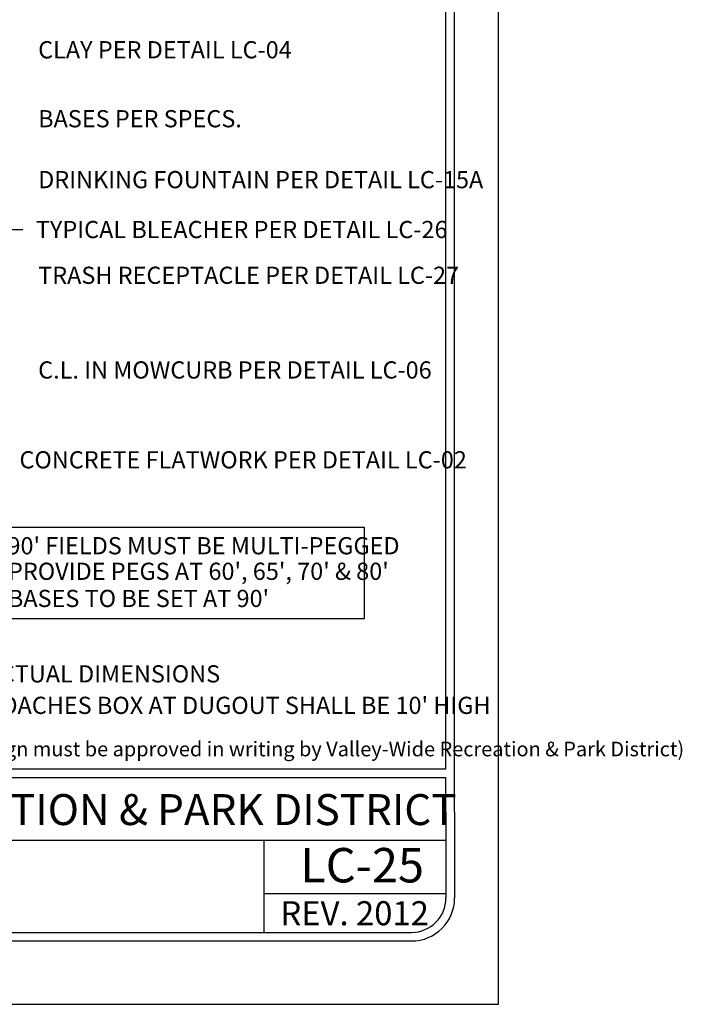
# Model space of a CAD drawing. Extents: x 0 to 446, y 0 to 534.
import ezdxf

# ---------------------------------------------------------------- set-up
doc = ezdxf.new("R2010")
doc.units = 0
doc.header["$LTSCALE"] = 12
doc.header["$MEASUREMENT"] = 0
doc.layers.add('BORDER', color=5, linetype='CONTINUOUS')
doc.layers.add('TEXT', color=1, linetype='CONTINUOUS')
doc.layers.add('Print Border', color=253, linetype='CONTINUOUS', plot=False)
doc.styles.add('arial', font='ARIALN.TTF')

msp = doc.modelspace()

# ---------------------------------------------------------------- linework, layer by layer
at = {"layer": 'BORDER'}
for p, q in [((6.192091188365794, 1.134745745314262), (6.192089904333784, 7.902061825664646)), ((6.242091236313229, 0.8847457938610432), (6.242089904333795, 7.902061835254131)), ((0.2220909873965979, 1.134744783922315), (6.192091188365794, 1.134745745314262)), ((0.2220909951880685, 1.084744783922361), (6.192091197955222, 1.084745745314308)), ((6.192091236313217, 0.8847457842715585), (6.192091197955335, 1.084745745314308)), ((6.192091247224994, 0.8847457069563234), (6.192091247224994, 0.3847457069563234)), ((6.242091247225005, 0.8847457069563234), (6.242091247225005, 0.3847457069563234)), ((1.078851020216177, 0.7212873285665182), (6.192091247224994, 0.7212880205939882)), ((5.13472660672943, 0.1847449685435549), (5.13472660672943, 0.7212878685194255)), ((5.13472660672943, 0.4114086603959777), (6.192091247224994, 0.4114086603959777)), ((0.42209105837793, 0.1847448150881519), (5.992091279248996, 0.1847457069562779)), ((0.4220910663839277, 0.1347448150881974), (5.992091287254993, 0.1347457069563234))]:
    msp.add_line(p, q, dxfattribs=at)
for radius in [0.2, 0.25]:
    msp.add_arc((5.992091247225005, 0.3847457069563234), radius, 270.0000091741975, 0, dxfattribs=at)
at = {"layer": 'Print Border'}
msp.add_lwpolyline([(-0.2241385872010797, -0.2335795808843517), (6.497915335499525, -0.2335795808843517), (6.497915335499525, 8.46554902496337), (-0.2241385872010797, 8.46554902496337)], close=True, dxfattribs=at)
at = {"layer": 'TEXT'}
msp.add_line((3.211600410246637, 4.272773336538268), (3.73154536151382, 4.271649269493463), dxfattribs=at)
msp.add_lwpolyline([(3.592230963832847, 2.540696492631589), (5.717041799642303, 2.540696492631589), (5.717041799642303, 2.008479573372036), (3.592230963832847, 2.008479573372036)], close=True, dxfattribs=at)

# ---------------------------------------------------------------- texts
at = {"layer": 'TEXT', "style": 'arial'}
for s, height, p in [('CLAY PER DETAIL LC-04', 0.1, (3.820940061510854, 5.267015913740472)), ('BASES PER SPECS.', 0.1, (3.820940061510854, 4.866027760654909)), ('DRINKING FOUNTAIN PER DETAIL LC-15A', 0.1, (3.820940061510854, 4.511816847940516)), ('TYPICAL BLEACHER PER DETAIL LC-26', 0.1, (3.807646492661643, 4.221690303845816)), ('TRASH RECEPTACLE PER DETAIL LC-27', 0.1, (3.820940061510854, 3.955691688404848)), ('C.L. IN MOWCURB PER DETAIL LC-06', 0.1, (3.820940061510854, 3.40512665638358)), ('CONCRETE FLATWORK PER DETAIL LC-02', 0.1, (3.712222363391135, 2.882686537644602)), ("90' FIELDS MUST BE MULTI-PEGGED", 0.1, (3.642489111348965, 2.382971743114418)), ("PROVIDE PEGS AT 60', 65', 70' & 80'", 0.1, (3.645831805072937, 2.234370290948032)), ("BASES TO BE SET AT 90'", 0.1, (3.645013382768745, 2.076540006651534)), ('DIMENSIONS ARE TYPICAL REFER TO  PLAN FOR ACTUAL DIMENSIONS ', 0.1, (0.4728720635859958, 1.63789716280052)), ("CHAINLINK FENCING BETWEEN BACKSTOP AND COACHES BOX AT DUGOUT SHALL BE 10' HIGH", 0.1, (0.4728720635859958, 1.454864815863573)), ('LD Consulting 2012  (Any deviation or reproduction of this design must be approved in writing by Valley-Wide Recreation & Park District) ', 0.08504999999999999, (0.2700736359464031, 1.208537342332875)), ('VALLEY-WIDE RECREATION & PARK DISTRICT', 0.18, (1.176641403446695, 0.808693612673892)), ('LC-25', 0.2, (5.344622409678209, 0.475192810710837)), ('REV. 2012', 0.14, (5.229384388112294, 0.2260325421709695))]:
    msp.add_text(s, height=height, dxfattribs=at).set_placement(p)

doc.saveas('drawing.dxf')
